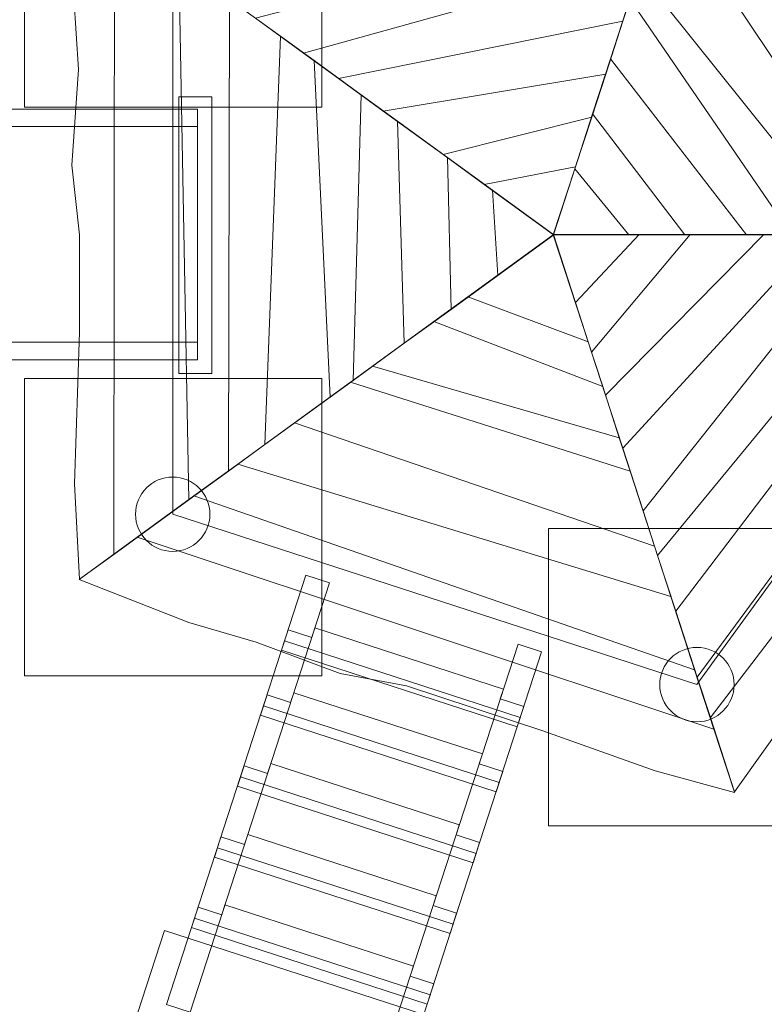
# Model space of a CAD drawing. Units: millimetres. Extents: x -113 to 113, y -52 to 53.
# Drawn here: x -62 to -47, y -35 to -15 of the extents above; entities that cross this region are included whole.
import ezdxf
from ezdxf.lldxf.tags import DXFTag

# ---------------------------------------------------------------- set-up
doc = ezdxf.new("R2010")
doc.units = ezdxf.units.MM
doc.header["$MEASUREMENT"] = 0
doc.layers.add('Ebene 1', color=7, linetype='Continuous')
tags = doc.linetypes.add('New Line1', pattern=[0.4, 0.1, -0.3]).pattern_tags.tags
tags[6:7] = [DXFTag(74, 4), DXFTag(75, 0), DXFTag(340, '0'), DXFTag(46, 1.0), DXFTag(50, 0.0), DXFTag(44, 0.0), DXFTag(45, 0.0)]
tags[4:5] = [DXFTag(74, 4), DXFTag(75, 0), DXFTag(340, '0'), DXFTag(46, 1.0), DXFTag(50, 0.0), DXFTag(44, 0.0), DXFTag(45, 0.0)]
tags = doc.linetypes.add('New Line11', pattern=[1.5, 1, -0.5]).pattern_tags.tags
tags[6:7] = [DXFTag(74, 4), DXFTag(75, 0), DXFTag(340, '0'), DXFTag(46, 1.0), DXFTag(50, 0.0), DXFTag(44, 0.0), DXFTag(45, 0.0)]
tags[4:5] = [DXFTag(74, 4), DXFTag(75, 0), DXFTag(340, '0'), DXFTag(46, 1.0), DXFTag(50, 0.0), DXFTag(44, 0.0), DXFTag(45, 0.0)]
tags = doc.linetypes.add('New Line6', pattern=[1.5, 1, -0.5]).pattern_tags.tags
tags[6:7] = [DXFTag(74, 4), DXFTag(75, 0), DXFTag(340, '0'), DXFTag(46, 1.0), DXFTag(50, 0.0), DXFTag(44, 0.0), DXFTag(45, 0.0)]
tags[4:5] = [DXFTag(74, 4), DXFTag(75, 0), DXFTag(340, '0'), DXFTag(46, 1.0), DXFTag(50, 0.0), DXFTag(44, 0.0), DXFTag(45, 0.0)]
tags = doc.linetypes.add('New Line8', pattern=[1.5, 1, -0.5]).pattern_tags.tags
tags[6:7] = [DXFTag(74, 4), DXFTag(75, 0), DXFTag(340, '0'), DXFTag(46, 1.0), DXFTag(50, 0.0), DXFTag(44, 0.0), DXFTag(45, 0.0)]
tags[4:5] = [DXFTag(74, 4), DXFTag(75, 0), DXFTag(340, '0'), DXFTag(46, 1.0), DXFTag(50, 0.0), DXFTag(44, 0.0), DXFTag(45, 0.0)]

msp = doc.modelspace()

# ---------------------------------------------------------------- linework, layer by layer
at = {"layer": 'Ebene 1', "color": 251, "lineweight": 9}
for points in [[(-61.4905, -16.4364), (-55.4905, -16.4364), (-55.4905, -10.4364), (-61.4905, -10.4364), (-61.4905, -16.4364)], [(-61.4905, -27.911), (-55.4905, -27.911), (-55.4905, -21.911), (-61.4905, -21.911), (-61.4905, -27.911)], [(-50.9169, -30.9358), (-44.9169, -30.9358), (-44.9169, -24.9358), (-50.9169, -24.9358), (-50.9169, -30.9358)]]:
    msp.add_lwpolyline(points, close=True, dxfattribs=at)
at = {"layer": 'Ebene 1', "color": 250, "lineweight": 9}
msp.add_lwpolyline([(-58.381, -21.8121), (-57.7088, -21.8121), (-57.7088, -16.2273), (-58.381, -16.2273), (-58.381, -21.8121)], close=True, dxfattribs=at)
at = {"layer": 'Ebene 1', "color": 7, "lineweight": 18}
for points in [[(-92.9695, -21.5338), (-58.0019, -21.5338), (-58.0019, -16.4738), (-92.9695, -16.4738), (-92.9695, -21.5338)], [(-92.9695, -21.1788), (-58.0019, -21.1788), (-58.0019, -16.8288), (-92.9695, -16.8288), (-92.9695, -21.1788)]]:
    msp.add_lwpolyline(points, close=True, dxfattribs=at)
at = {"layer": 'Ebene 1', "color": 250, "linetype": 'New Line1', "lineweight": 20}
msp.add_open_spline([(-93.67, -6.5037), (-93.67, -6.5037), (-105.0302, -6.5037), (-105.0302, -6.5037), (-105.0302, -6.5037), (-109.4302, -6.5037), (-113.0302, -10.1037), (-113.0302, -14.5037), (-113.0302, -14.5037), (-113.0302, -14.5037), (-113.0302, -23.5037), (-113.0302, -23.5037), (-113.0302, -23.5037), (-113.0302, -27.9037), (-109.4302, -31.5037), (-105.0302, -31.5037), (-105.0302, -31.5037), (-105.0302, -31.5037), (-93.67, -31.5037), (-93.67, -31.5037), (-93.67, -31.5037), (-92.4416, -34.3505), (-89.6034, -36.3563), (-86.3194, -36.3563), (-86.3194, -36.3563), (-86.3194, -36.3563), (-73.1971, -36.3563), (-73.1971, -36.3563), (-73.1971, -36.3563), (-72.309, -42.144), (-68.2672, -47.2356), (-62.3245, -49.1665), (-62.3245, -49.1665), (-62.3245, -49.1665), (-59.4711, -50.0936), (-59.4711, -50.0936), (-59.4711, -50.0936), (-53.6122, -51.9972), (-47.4419, -50.3295), (-43.3204, -46.2953), (-43.3204, -46.2953), (-42.7646, -46.1495), (-42.1922, -45.9738), (-41.599, -45.7647), (-41.599, -45.7647), (-36.2549, -43.8806), (-34.1736, -41.1598), (-31.16, -37.012), (-31.16, -37.012), (-31.16, -37.012), (-30.864, -36.6046), (-30.864, -36.6046), (-30.864, -36.6046), (-30.864, -36.6046), (-22.7006, -37.7574), (-22.7006, -37.7574), (-22.7006, -37.7574), (-22.2972, -37.8265), (-21.8909, -37.88), (-21.4825, -37.9177), (-21.4825, -37.9177), (-17.4907, -38.3336), (-13.6659, -37.208), (-10.6256, -35.0058), (-10.6256, -35.0058), (-10.6256, -35.0058), (2.9609, -27.3918), (2.9609, -27.3918), (2.9609, -27.3918), (2.9609, -27.3918), (69.3432, -27.3918), (69.3432, -27.3918), (69.3432, -27.3918), (71.2495, -30.7132), (74.3448, -33.3662), (78.2687, -34.6411), (78.2687, -34.6411), (78.2687, -34.6411), (81.1221, -35.5682), (81.1221, -35.5682), (81.1221, -35.5682), (87.7588, -37.7245), (94.795, -35.2986), (98.8001, -30.041), (98.8001, -30.041), (101.757, -28.4893), (103.2682, -26.4014), (105.3594, -23.5231), (105.3594, -23.5231), (105.3594, -23.5231), (108.4288, -19.2984), (108.4288, -19.2984), (108.4288, -19.2984), (111.2254, -15.4492), (113.1561, -12.8047), (113.0237, -7.4676), (113.0237, -7.4676), (112.9028, -2.5907), (111.1955, -0.253), (108.6199, 3.292), (108.6199, 3.292), (108.6199, 3.292), (105.5504, 7.5167), (105.5504, 7.5167), (105.5504, 7.5167), (102.7537, 11.3659), (100.8351, 14.0193), (95.7183, 15.5425), (95.7183, 15.5425), (91.1803, 16.8935), (88.23, 16.0128), (84.1252, 14.6791), (84.1252, 14.6791), (84.1252, 14.6791), (79.1588, 13.0655), (79.1588, 13.0655), (79.1588, 13.0655), (77.7306, 12.6015), (76.4427, 12.1838), (75.2536, 11.6912), (75.2536, 11.6912), (75.2536, 11.6912), (12.7158, 11.6912), (12.7158, 11.6912), (12.7158, 11.6912), (12.7158, 11.6912), (11.7028, 19.746), (11.7028, 19.746), (11.7028, 19.746), (11.3126, 22.8483), (10.0424, 25.6268), (8.1744, 27.8626), (8.1744, 27.8626), (8.1744, 27.8626), (-5.469, 44.8924), (-5.469, 44.8924), (-5.469, 44.8924), (-10.9816, 51.7733), (-21.0789, 52.888), (-27.9597, 47.3755), (-27.9597, 47.3755), (-27.9597, 47.3755), (-45.1293, 33.6201), (-45.1293, 33.6201), (-45.1293, 33.6201), (-46.8808, 32.2169), (-48.2578, 30.5162), (-49.2479, 28.6475), (-49.2479, 28.6475), (-49.2479, 28.6475), (-60.721, 13.1425), (-60.721, 13.1425), (-60.721, 13.1425), (-62.6543, 10.5298), (-63.658, 7.5136), (-63.7921, 4.4906), (-63.7921, 4.4906), (-67.4731, 3.2033), (-70.3257, 1.7888), (-73.0374, -1.6513), (-73.0374, -1.6513), (-73.0374, -1.6513), (-86.3194, -1.6513), (-86.3194, -1.6513), (-86.3194, -1.6513), (-89.6034, -1.6513), (-92.4414, -3.6569), (-93.67, -6.5037)], degree=3, knots=[0, 0, 0, 0, 0.0232558, 0.0232558, 0.0232558, 0.0232558, 0.0465116, 0.0465116, 0.0465116, 0.0465116, 0.0697674, 0.0697674, 0.0697674, 0.0697674, 0.0930233, 0.0930233, 0.0930233, 0.0930233, 0.1162791, 0.1162791, 0.1162791, 0.1162791, 0.1395349, 0.1395349, 0.1395349, 0.1395349, 0.1627907, 0.1627907, 0.1627907, 0.1627907, 0.1860465, 0.1860465, 0.1860465, 0.1860465, 0.2093023, 0.2093023, 0.2093023, 0.2093023, 0.2325581, 0.2325581, 0.2325581, 0.2325581, 0.255814, 0.255814, 0.255814, 0.255814, 0.2790698, 0.2790698, 0.2790698, 0.2790698, 0.3023256, 0.3023256, 0.3023256, 0.3023256, 0.3255814, 0.3255814, 0.3255814, 0.3255814, 0.3488372, 0.3488372, 0.3488372, 0.3488372, 0.372093, 0.372093, 0.372093, 0.372093, 0.3953488, 0.3953488, 0.3953488, 0.3953488, 0.4186047, 0.4186047, 0.4186047, 0.4186047, 0.4418605, 0.4418605, 0.4418605, 0.4418605, 0.4651163, 0.4651163, 0.4651163, 0.4651163, 0.4883721, 0.4883721, 0.4883721, 0.4883721, 0.5116279, 0.5116279, 0.5116279, 0.5116279, 0.5348837, 0.5348837, 0.5348837, 0.5348837, 0.5581395, 0.5581395, 0.5581395, 0.5581395, 0.5813953, 0.5813953, 0.5813953, 0.5813953, 0.6046512, 0.6046512, 0.6046512, 0.6046512, 0.627907, 0.627907, 0.627907, 0.627907, 0.6511628, 0.6511628, 0.6511628, 0.6511628, 0.6744186, 0.6744186, 0.6744186, 0.6744186, 0.6976744, 0.6976744, 0.6976744, 0.6976744, 0.7209302, 0.7209302, 0.7209302, 0.7209302, 0.744186, 0.744186, 0.744186, 0.744186, 0.7674419, 0.7674419, 0.7674419, 0.7674419, 0.7906977, 0.7906977, 0.7906977, 0.7906977, 0.8139535, 0.8139535, 0.8139535, 0.8139535, 0.8372093, 0.8372093, 0.8372093, 0.8372093, 0.8604651, 0.8604651, 0.8604651, 0.8604651, 0.8837209, 0.8837209, 0.8837209, 0.8837209, 0.9069767, 0.9069767, 0.9069767, 0.9069767, 0.9302326, 0.9302326, 0.9302326, 0.9302326, 0.9534884, 0.9534884, 0.9534884, 0.9534884, 1, 1, 1, 1], dxfattribs=at)
at = {"layer": 'Ebene 1', "color": 7, "lineweight": 18}
for points, knots in [([(-39.8598, -19.01), (-39.8598, -19.01), (-38.9924, -19.01), (-38.9924, -19.01), (-38.9924, -19.01), (-38.9924, -19.01), (-38.9923, -19.01), (-38.9923, -19.01), (-38.9923, -19.01), (-38.9923, -19.01), (-39.7027, -17.7507), (-39.7027, -17.7507), (-39.7027, -17.7507), (-39.7027, -17.7507), (-41.0981, -16.0704), (-41.0981, -16.0704), (-41.0981, -16.0704), (-41.0981, -16.0704), (-42.1277, -14.4276), (-42.1277, -14.4276), (-42.1277, -14.4276), (-42.1277, -14.4276), (-43.0797, -13.3842), (-43.0797, -13.3842), (-43.0797, -13.3842), (-43.0797, -13.3842), (-44.2315, -11.7967), (-44.2315, -11.7967), (-44.2315, -11.7967), (-44.2315, -11.7967), (-45.9501, -9.2597), (-45.9501, -9.2597), (-45.9501, -9.2597), (-45.9501, -9.2597), (-47.1649, -7.7614), (-47.1649, -7.7614), (-47.1649, -7.7614), (-47.1649, -7.7614), (-47.4282, -8.5718), (-47.4282, -8.5718), (-47.4282, -8.5718), (-47.4282, -8.5718), (-39.8598, -19.01), (-39.8598, -19.01)], [0, 0, 0, 0, 0.0833333, 0.0833333, 0.0833333, 0.0833333, 0.1666667, 0.1666667, 0.1666667, 0.1666667, 0.25, 0.25, 0.25, 0.25, 0.3333333, 0.3333333, 0.3333333, 0.3333333, 0.4166667, 0.4166667, 0.4166667, 0.4166667, 0.5, 0.5, 0.5, 0.5, 0.5833333, 0.5833333, 0.5833333, 0.5833333, 0.6666667, 0.6666667, 0.6666667, 0.6666667, 0.75, 0.75, 0.75, 0.75, 0.8333333, 0.8333333, 0.8333333, 0.8333333, 1, 1, 1, 1]), ([(-41.4643, -19.01), (-41.4643, -19.01), (-39.8598, -19.01), (-39.8598, -19.01), (-39.8598, -19.01), (-39.8598, -19.01), (-47.4282, -8.5718), (-47.4282, -8.5718), (-47.4282, -8.5718), (-47.4282, -8.5718), (-48.006, -10.3501), (-48.006, -10.3501), (-48.006, -10.3501), (-48.006, -10.3501), (-41.4643, -19.01), (-41.4643, -19.01)], [0, 0, 0, 0, 0.2, 0.2, 0.2, 0.2, 0.4, 0.4, 0.4, 0.4, 0.6, 0.6, 0.6, 0.6, 1, 1, 1, 1]), ([(-42.7334, -19.01), (-42.7334, -19.01), (-41.4643, -19.01), (-41.4643, -19.01), (-41.4643, -19.01), (-41.4643, -19.01), (-48.006, -10.3501), (-48.006, -10.3501), (-48.006, -10.3501), (-48.006, -10.3501), (-48.3125, -11.2933), (-48.3125, -11.2933), (-48.3125, -11.2933), (-48.3125, -11.2933), (-42.7334, -19.01), (-42.7334, -19.01)], [0, 0, 0, 0, 0.2, 0.2, 0.2, 0.2, 0.4, 0.4, 0.4, 0.4, 0.6, 0.6, 0.6, 0.6, 1, 1, 1, 1]), ([(-44.0026, -19.01), (-44.0026, -19.01), (-42.7334, -19.01), (-42.7334, -19.01), (-42.7334, -19.01), (-42.7334, -19.01), (-48.3125, -11.2933), (-48.3125, -11.2933), (-48.3125, -11.2933), (-48.3125, -11.2933), (-48.5935, -12.158), (-48.5935, -12.158), (-48.5935, -12.158), (-48.5935, -12.158), (-44.0026, -19.01), (-44.0026, -19.01)], [0, 0, 0, 0, 0.2, 0.2, 0.2, 0.2, 0.4, 0.4, 0.4, 0.4, 0.6, 0.6, 0.6, 0.6, 1, 1, 1, 1]), ([(-59.6784, -12.5673), (-59.6784, -12.5673), (-60.3801, -12.0574), (-60.3801, -12.0574), (-60.3801, -12.0574), (-60.3801, -12.0574), (-60.3802, -12.0575), (-60.3802, -12.0575), (-60.3802, -12.0575), (-60.3802, -12.0575), (-60.5457, -13.4937), (-60.5457, -13.4937), (-60.5457, -13.4937), (-60.5457, -13.4937), (-60.4045, -15.6734), (-60.4045, -15.6734), (-60.4045, -15.6734), (-60.4045, -15.6734), (-60.5371, -17.6076), (-60.5371, -17.6076), (-60.5371, -17.6076), (-60.5371, -17.6076), (-60.3802, -19.0113), (-60.3802, -19.0113), (-60.3802, -19.0113), (-60.3802, -19.0113), (-60.3815, -20.9726), (-60.3815, -20.9726), (-60.3815, -20.9726), (-60.3815, -20.9726), (-60.4823, -24.0352), (-60.4823, -24.0352), (-60.4823, -24.0352), (-60.4823, -24.0352), (-60.3802, -25.9615), (-60.3802, -25.9615), (-60.3802, -25.9615), (-60.3802, -25.9615), (-59.6908, -25.4606), (-59.6908, -25.4606), (-59.6908, -25.4606), (-59.6908, -25.4606), (-59.6784, -12.5673), (-59.6784, -12.5673)], [0, 0, 0, 0, 0.0833333, 0.0833333, 0.0833333, 0.0833333, 0.1666667, 0.1666667, 0.1666667, 0.1666667, 0.25, 0.25, 0.25, 0.25, 0.3333333, 0.3333333, 0.3333333, 0.3333333, 0.4166667, 0.4166667, 0.4166667, 0.4166667, 0.5, 0.5, 0.5, 0.5, 0.5833333, 0.5833333, 0.5833333, 0.5833333, 0.6666667, 0.6666667, 0.6666667, 0.6666667, 0.75, 0.75, 0.75, 0.75, 0.8333333, 0.8333333, 0.8333333, 0.8333333, 1, 1, 1, 1]), ([(-44.8407, -19.01), (-44.8407, -19.01), (-44.0026, -19.01), (-44.0026, -19.01), (-44.0026, -19.01), (-44.0026, -19.01), (-48.5935, -12.158), (-48.5935, -12.158), (-48.5935, -12.158), (-48.5935, -12.158), (-49.0967, -13.7067), (-49.0967, -13.7067), (-49.0967, -13.7067), (-49.0967, -13.7067), (-44.8407, -19.01), (-44.8407, -19.01)], [0, 0, 0, 0, 0.2, 0.2, 0.2, 0.2, 0.4, 0.4, 0.4, 0.4, 0.6, 0.6, 0.6, 0.6, 1, 1, 1, 1]), ([(-58.3803, -13.5104), (-58.3803, -13.5104), (-59.6784, -12.5673), (-59.6784, -12.5673), (-59.6784, -12.5673), (-59.6784, -12.5673), (-59.6908, -25.4606), (-59.6908, -25.4606), (-59.6908, -25.4606), (-59.6908, -25.4606), (-58.1782, -24.3616), (-58.1782, -24.3616), (-58.1782, -24.3616), (-58.1782, -24.3616), (-58.3803, -13.5104), (-58.3803, -13.5104)], [0, 0, 0, 0, 0.2, 0.2, 0.2, 0.2, 0.4, 0.4, 0.4, 0.4, 0.6, 0.6, 0.6, 0.6, 1, 1, 1, 1]), ([(-49.0032, -13.435), (-49.0032, -13.435), (-48.7114, -12.5372), (-48.7114, -12.5372), (-48.7114, -12.5372), (-48.7114, -12.5372), (-56.8335, -14.6404), (-56.8335, -14.6404), (-56.8335, -14.6404), (-56.8335, -14.6404), (-55.8629, -15.3456), (-55.8629, -15.3456), (-55.8629, -15.3456), (-55.8629, -15.3456), (-49.0032, -13.435), (-49.0032, -13.435)], [0, 0, 0, 0, 0.2, 0.2, 0.2, 0.2, 0.4, 0.4, 0.4, 0.4, 0.6, 0.6, 0.6, 0.6, 1, 1, 1, 1]), ([(-49.4151, -14.7028), (-49.4151, -14.7028), (-49.0032, -13.435), (-49.0032, -13.435), (-49.0032, -13.435), (-49.0032, -13.435), (-55.8629, -15.3456), (-55.8629, -15.3456), (-55.8629, -15.3456), (-55.8629, -15.3456), (-55.1528, -15.8615), (-55.1528, -15.8615), (-55.1528, -15.8615), (-55.1528, -15.8615), (-49.4151, -14.7028), (-49.4151, -14.7028)], [0, 0, 0, 0, 0.2, 0.2, 0.2, 0.2, 0.4, 0.4, 0.4, 0.4, 0.6, 0.6, 0.6, 0.6, 1, 1, 1, 1]), ([(-57.3536, -14.2564), (-57.3536, -14.2564), (-58.3803, -13.5104), (-58.3803, -13.5104), (-58.3803, -13.5104), (-58.3803, -13.5104), (-58.1782, -24.3616), (-58.1782, -24.3616), (-58.1782, -24.3616), (-58.1782, -24.3616), (-57.3757, -23.7786), (-57.3757, -23.7786), (-57.3757, -23.7786), (-57.3757, -23.7786), (-57.3536, -14.2564), (-57.3536, -14.2564)], [0, 0, 0, 0, 0.2, 0.2, 0.2, 0.2, 0.4, 0.4, 0.4, 0.4, 0.6, 0.6, 0.6, 0.6, 1, 1, 1, 1]), ([(-46.0141, -19.01), (-46.0141, -19.01), (-44.8407, -19.01), (-44.8407, -19.01), (-44.8407, -19.01), (-44.8407, -19.01), (-49.0967, -13.7067), (-49.0967, -13.7067), (-49.0967, -13.7067), (-49.0967, -13.7067), (-49.2744, -14.2536), (-49.2744, -14.2536), (-49.2744, -14.2536), (-49.2744, -14.2536), (-46.0141, -19.01), (-46.0141, -19.01)], [0, 0, 0, 0, 0.2, 0.2, 0.2, 0.2, 0.4, 0.4, 0.4, 0.4, 0.6, 0.6, 0.6, 0.6, 1, 1, 1, 1]), ([(-56.3268, -15.0024), (-56.3268, -15.0024), (-57.3536, -14.2564), (-57.3536, -14.2564), (-57.3536, -14.2564), (-57.3536, -14.2564), (-57.3757, -23.7786), (-57.3757, -23.7786), (-57.3757, -23.7786), (-57.3757, -23.7786), (-56.6402, -23.2442), (-56.6402, -23.2442), (-56.6402, -23.2442), (-56.6402, -23.2442), (-56.3268, -15.0024), (-56.3268, -15.0024)], [0, 0, 0, 0, 0.2, 0.2, 0.2, 0.2, 0.4, 0.4, 0.4, 0.4, 0.6, 0.6, 0.6, 0.6, 1, 1, 1, 1]), ([(-46.9241, -19.01), (-46.9241, -19.01), (-46.0141, -19.01), (-46.0141, -19.01), (-46.0141, -19.01), (-46.0141, -19.01), (-49.2744, -14.2536), (-49.2744, -14.2536), (-49.2744, -14.2536), (-49.2744, -14.2536), (-49.6677, -15.4638), (-49.6677, -15.4638), (-49.6677, -15.4638), (-49.6677, -15.4638), (-46.9241, -19.01), (-46.9241, -19.01)], [0, 0, 0, 0, 0.2, 0.2, 0.2, 0.2, 0.4, 0.4, 0.4, 0.4, 0.6, 0.6, 0.6, 0.6, 1, 1, 1, 1]), ([(-49.761, -15.7674), (-49.761, -15.7674), (-49.4151, -14.7028), (-49.4151, -14.7028), (-49.4151, -14.7028), (-49.4151, -14.7028), (-55.1528, -15.8615), (-55.1528, -15.8615), (-55.1528, -15.8615), (-55.1528, -15.8615), (-54.2533, -16.5151), (-54.2533, -16.5151), (-54.2533, -16.5151), (-54.2533, -16.5151), (-49.761, -15.7674), (-49.761, -15.7674)], [0, 0, 0, 0, 0.2, 0.2, 0.2, 0.2, 0.4, 0.4, 0.4, 0.4, 0.6, 0.6, 0.6, 0.6, 1, 1, 1, 1]), ([(-55.6487, -15.495), (-55.6487, -15.495), (-56.3268, -15.0024), (-56.3268, -15.0024), (-56.3268, -15.0024), (-56.3268, -15.0024), (-56.6402, -23.2442), (-56.6402, -23.2442), (-56.6402, -23.2442), (-56.6402, -23.2442), (-55.3228, -22.2871), (-55.3228, -22.2871), (-55.3228, -22.2871), (-55.3228, -22.2871), (-55.6487, -15.495), (-55.6487, -15.495)], [0, 0, 0, 0, 0.2, 0.2, 0.2, 0.2, 0.4, 0.4, 0.4, 0.4, 0.6, 0.6, 0.6, 0.6, 1, 1, 1, 1]), ([(-54.6994, -16.1847), (-54.6994, -16.1847), (-55.6487, -15.495), (-55.6487, -15.495), (-55.6487, -15.495), (-55.6487, -15.495), (-55.3228, -22.2871), (-55.3228, -22.2871), (-55.3228, -22.2871), (-55.3228, -22.2871), (-54.8576, -21.9491), (-54.8576, -21.9491), (-54.8576, -21.9491), (-54.8576, -21.9491), (-54.6994, -16.1847), (-54.6994, -16.1847)], [0, 0, 0, 0, 0.2, 0.2, 0.2, 0.2, 0.4, 0.4, 0.4, 0.4, 0.6, 0.6, 0.6, 0.6, 1, 1, 1, 1]), ([(-48.1693, -19.0101), (-48.1693, -19.0101), (-46.9241, -19.01), (-46.9241, -19.01), (-46.9241, -19.01), (-46.9241, -19.01), (-49.6677, -15.4638), (-49.6677, -15.4638), (-49.6677, -15.4638), (-49.6677, -15.4638), (-50.028, -16.5727), (-50.028, -16.5727), (-50.028, -16.5727), (-50.028, -16.5727), (-48.1693, -19.0101), (-48.1693, -19.0101)], [0, 0, 0, 0, 0.2, 0.2, 0.2, 0.2, 0.4, 0.4, 0.4, 0.4, 0.6, 0.6, 0.6, 0.6, 1, 1, 1, 1]), ([(-50.044, -16.6387), (-50.044, -16.6387), (-49.761, -15.7674), (-49.761, -15.7674), (-49.761, -15.7674), (-49.761, -15.7674), (-54.2533, -16.5151), (-54.2533, -16.5151), (-54.2533, -16.5151), (-54.2533, -16.5151), (-53.0461, -17.3922), (-53.0461, -17.3922), (-53.0461, -17.3922), (-53.0461, -17.3922), (-50.044, -16.6387), (-50.044, -16.6387)], [0, 0, 0, 0, 0.2, 0.2, 0.2, 0.2, 0.4, 0.4, 0.4, 0.4, 0.6, 0.6, 0.6, 0.6, 1, 1, 1, 1]), ([(-53.9633, -16.7196), (-53.9633, -16.7196), (-54.6994, -16.1847), (-54.6994, -16.1847), (-54.6994, -16.1847), (-54.6994, -16.1847), (-54.8576, -21.9491), (-54.8576, -21.9491), (-54.8576, -21.9491), (-54.8576, -21.9491), (-53.8281, -21.2012), (-53.8281, -21.2012), (-53.8281, -21.2012), (-53.8281, -21.2012), (-53.9633, -16.7196), (-53.9633, -16.7196)], [0, 0, 0, 0, 0.2, 0.2, 0.2, 0.2, 0.4, 0.4, 0.4, 0.4, 0.6, 0.6, 0.6, 0.6, 1, 1, 1, 1]), ([(-50.3698, -17.6418), (-50.3698, -17.6418), (-50.044, -16.6387), (-50.044, -16.6387), (-50.044, -16.6387), (-50.044, -16.6387), (-53.0461, -17.3922), (-53.0461, -17.3922), (-53.0461, -17.3922), (-53.0461, -17.3922), (-52.2176, -17.9942), (-52.2176, -17.9942), (-52.2176, -17.9942), (-52.2176, -17.9942), (-50.3698, -17.6418), (-50.3698, -17.6418)], [0, 0, 0, 0, 0.2, 0.2, 0.2, 0.2, 0.4, 0.4, 0.4, 0.4, 0.6, 0.6, 0.6, 0.6, 1, 1, 1, 1]), ([(-49.2949, -19.0102), (-49.2949, -19.0102), (-48.1693, -19.0101), (-48.1693, -19.0101), (-48.1693, -19.0101), (-48.1693, -19.0101), (-50.028, -16.5727), (-50.028, -16.5727), (-50.028, -16.5727), (-50.028, -16.5727), (-50.3886, -17.6822), (-50.3886, -17.6822), (-50.3886, -17.6822), (-50.3886, -17.6822), (-49.2949, -19.0102), (-49.2949, -19.0102)], [0, 0, 0, 0, 0.2, 0.2, 0.2, 0.2, 0.4, 0.4, 0.4, 0.4, 0.6, 0.6, 0.6, 0.6, 1, 1, 1, 1]), ([(-52.9558, -17.4514), (-52.9558, -17.4514), (-53.9633, -16.7196), (-53.9633, -16.7196), (-53.9633, -16.7196), (-53.9633, -16.7196), (-53.8281, -21.2012), (-53.8281, -21.2012), (-53.8281, -21.2012), (-53.8281, -21.2012), (-52.8847, -20.5158), (-52.8847, -20.5158), (-52.8847, -20.5158), (-52.8847, -20.5158), (-52.9558, -17.4514), (-52.9558, -17.4514)], [0, 0, 0, 0, 0.2, 0.2, 0.2, 0.2, 0.4, 0.4, 0.4, 0.4, 0.6, 0.6, 0.6, 0.6, 1, 1, 1, 1]), ([(-52.0452, -18.113), (-52.0452, -18.113), (-52.9558, -17.4514), (-52.9558, -17.4514), (-52.9558, -17.4514), (-52.9558, -17.4514), (-52.8847, -20.5158), (-52.8847, -20.5158), (-52.8847, -20.5158), (-52.8847, -20.5158), (-51.9409, -19.8302), (-51.9409, -19.8302), (-51.9409, -19.8302), (-51.9409, -19.8302), (-52.0452, -18.113), (-52.0452, -18.113)], [0, 0, 0, 0, 0.2, 0.2, 0.2, 0.2, 0.4, 0.4, 0.4, 0.4, 0.6, 0.6, 0.6, 0.6, 1, 1, 1, 1]), ([(-52.2176, -17.9942), (-52.2176, -17.9942), (-50.8153, -19.0132), (-50.8153, -19.0132), (-50.8153, -19.0132), (-50.8153, -19.0132), (-50.3698, -17.6418), (-50.3698, -17.6418), (-50.3698, -17.6418), (-50.3698, -17.6418), (-52.2176, -17.9942), (-52.2176, -17.9942)], [0, 0, 0, 0, 0.25, 0.25, 0.25, 0.25, 0.5, 0.5, 0.5, 0.5, 1, 1, 1, 1]), ([(-50.3886, -17.6822), (-50.3886, -17.6822), (-50.8202, -19.0103), (-50.8202, -19.0103), (-50.8202, -19.0103), (-50.8202, -19.0103), (-49.2949, -19.0102), (-49.2949, -19.0102), (-49.2949, -19.0102), (-49.2949, -19.0102), (-50.3886, -17.6822), (-50.3886, -17.6822)], [0, 0, 0, 0, 0.25, 0.25, 0.25, 0.25, 0.5, 0.5, 0.5, 0.5, 1, 1, 1, 1]), ([(-51.9409, -19.8302), (-51.9409, -19.8302), (-50.8111, -19.0094), (-50.8111, -19.0094), (-50.8111, -19.0094), (-50.8111, -19.0094), (-52.0452, -18.113), (-52.0452, -18.113), (-52.0452, -18.113), (-52.0452, -18.113), (-51.9409, -19.8302), (-51.9409, -19.8302)], [0, 0, 0, 0, 0.25, 0.25, 0.25, 0.25, 0.5, 0.5, 0.5, 0.5, 1, 1, 1, 1]), ([(-50.1185, -21.1696), (-50.1185, -21.1696), (-50.8203, -19.0104), (-50.8203, -19.0104), (-50.8203, -19.0104), (-50.8203, -19.0104), (-52.5426, -20.2617), (-52.5426, -20.2617), (-52.5426, -20.2617), (-52.5426, -20.2617), (-50.1185, -21.1696), (-50.1185, -21.1696)], [0, 0, 0, 0, 0.25, 0.25, 0.25, 0.25, 0.5, 0.5, 0.5, 0.5, 1, 1, 1, 1]), ([(-49.0855, -19.0049), (-49.0855, -19.0049), (-50.819, -19.0048), (-50.819, -19.0048), (-50.819, -19.0048), (-50.819, -19.0048), (-50.3733, -20.3761), (-50.3733, -20.3761), (-50.3733, -20.3761), (-50.3733, -20.3761), (-49.0855, -19.0049), (-49.0855, -19.0049)], [0, 0, 0, 0, 0.25, 0.25, 0.25, 0.25, 0.5, 0.5, 0.5, 0.5, 1, 1, 1, 1]), ([(-50.3733, -20.3761), (-50.3733, -20.3761), (-50.0473, -21.3791), (-50.0473, -21.3791), (-50.0473, -21.3791), (-50.0473, -21.3791), (-48.0615, -19.0049), (-48.0615, -19.0049), (-48.0615, -19.0049), (-48.0615, -19.0049), (-49.0855, -19.0049), (-49.0855, -19.0049), (-49.0855, -19.0049), (-49.0855, -19.0049), (-50.3733, -20.3761), (-50.3733, -20.3761)], [0, 0, 0, 0, 0.2, 0.2, 0.2, 0.2, 0.4, 0.4, 0.4, 0.4, 0.6, 0.6, 0.6, 0.6, 1, 1, 1, 1]), ([(-50.0473, -21.3791), (-50.0473, -21.3791), (-49.7641, -22.2504), (-49.7641, -22.2504), (-49.7641, -22.2504), (-49.7641, -22.2504), (-46.5693, -19.005), (-46.5693, -19.005), (-46.5693, -19.005), (-46.5693, -19.005), (-48.0615, -19.0049), (-48.0615, -19.0049), (-48.0615, -19.0049), (-48.0615, -19.0049), (-50.0473, -21.3791), (-50.0473, -21.3791)], [0, 0, 0, 0, 0.2, 0.2, 0.2, 0.2, 0.4, 0.4, 0.4, 0.4, 0.6, 0.6, 0.6, 0.6, 1, 1, 1, 1]), ([(-49.7641, -22.2504), (-49.7641, -22.2504), (-49.4182, -23.315), (-49.4182, -23.315), (-49.4182, -23.315), (-49.4182, -23.315), (-45.4574, -19.005), (-45.4574, -19.005), (-45.4574, -19.005), (-45.4574, -19.005), (-46.5693, -19.005), (-46.5693, -19.005), (-46.5693, -19.005), (-46.5693, -19.005), (-49.7641, -22.2504), (-49.7641, -22.2504)], [0, 0, 0, 0, 0.2, 0.2, 0.2, 0.2, 0.4, 0.4, 0.4, 0.4, 0.6, 0.6, 0.6, 0.6, 1, 1, 1, 1]), ([(-49.4182, -23.315), (-49.4182, -23.315), (-49.0063, -24.5827), (-49.0063, -24.5827), (-49.0063, -24.5827), (-49.0063, -24.5827), (-44.5796, -19.005), (-44.5796, -19.005), (-44.5796, -19.005), (-44.5796, -19.005), (-45.4574, -19.005), (-45.4574, -19.005), (-45.4574, -19.005), (-45.4574, -19.005), (-49.4182, -23.315), (-49.4182, -23.315)], [0, 0, 0, 0, 0.2, 0.2, 0.2, 0.2, 0.4, 0.4, 0.4, 0.4, 0.6, 0.6, 0.6, 0.6, 1, 1, 1, 1]), ([(-49.0063, -24.5827), (-49.0063, -24.5827), (-48.7146, -25.4806), (-48.7146, -25.4806), (-48.7146, -25.4806), (-48.7146, -25.4806), (-43.38, -19.005), (-43.38, -19.005), (-43.38, -19.005), (-43.38, -19.005), (-44.5796, -19.005), (-44.5796, -19.005), (-44.5796, -19.005), (-44.5796, -19.005), (-49.0063, -24.5827), (-49.0063, -24.5827)], [0, 0, 0, 0, 0.2, 0.2, 0.2, 0.2, 0.4, 0.4, 0.4, 0.4, 0.6, 0.6, 0.6, 0.6, 1, 1, 1, 1]), ([(-48.7146, -25.4806), (-48.7146, -25.4806), (-48.3487, -26.6066), (-48.3487, -26.6066), (-48.3487, -26.6066), (-48.3487, -26.6066), (-42.5607, -19.005), (-42.5607, -19.005), (-42.5607, -19.005), (-42.5607, -19.005), (-43.38, -19.005), (-43.38, -19.005), (-43.38, -19.005), (-43.38, -19.005), (-48.7146, -25.4806), (-48.7146, -25.4806)], [0, 0, 0, 0, 0.2, 0.2, 0.2, 0.2, 0.4, 0.4, 0.4, 0.4, 0.6, 0.6, 0.6, 0.6, 1, 1, 1, 1]), ([(-48.3487, -26.6066), (-48.3487, -26.6066), (-47.9168, -27.9359), (-47.9168, -27.9359), (-47.9168, -27.9359), (-47.9168, -27.9359), (-41.3317, -19.005), (-41.3317, -19.005), (-41.3317, -19.005), (-41.3317, -19.005), (-42.5607, -19.005), (-42.5607, -19.005), (-42.5607, -19.005), (-42.5607, -19.005), (-48.3487, -26.6066), (-48.3487, -26.6066)], [0, 0, 0, 0, 0.2, 0.2, 0.2, 0.2, 0.4, 0.4, 0.4, 0.4, 0.6, 0.6, 0.6, 0.6, 1, 1, 1, 1]), ([(-47.9168, -27.9359), (-47.9168, -27.9359), (-47.6511, -28.7536), (-47.6511, -28.7536), (-47.6511, -28.7536), (-47.6511, -28.7536), (-40.1906, -19.005), (-40.1906, -19.005), (-40.1906, -19.005), (-40.1906, -19.005), (-41.3317, -19.005), (-41.3317, -19.005), (-41.3317, -19.005), (-41.3317, -19.005), (-47.9168, -27.9359), (-47.9168, -27.9359)], [0, 0, 0, 0, 0.2, 0.2, 0.2, 0.2, 0.4, 0.4, 0.4, 0.4, 0.6, 0.6, 0.6, 0.6, 1, 1, 1, 1]), ([(-47.6511, -28.7536), (-47.6511, -28.7536), (-47.1637, -30.2536), (-47.1637, -30.2536), (-47.1637, -30.2536), (-47.1637, -30.2536), (-47.1636, -30.2536), (-47.1636, -30.2536), (-47.1636, -30.2536), (-47.1636, -30.2536), (-45.8937, -28.4672), (-45.8937, -28.4672), (-45.8937, -28.4672), (-45.8937, -28.4672), (-44.3036, -26.6076), (-44.3036, -26.6076), (-44.3036, -26.6076), (-44.3036, -26.6076), (-43.9175, -25.6174), (-43.9175, -25.6174), (-43.9175, -25.6174), (-43.9175, -25.6174), (-43.0763, -24.6279), (-43.0763, -24.6279), (-43.0763, -24.6279), (-43.0763, -24.6279), (-41.4051, -22.4917), (-41.4051, -22.4917), (-41.4051, -22.4917), (-41.4051, -22.4917), (-40.7117, -21.3728), (-40.7117, -21.3728), (-40.7117, -21.3728), (-40.7117, -21.3728), (-39.7753, -20.2456), (-39.7753, -20.2456), (-39.7753, -20.2456), (-39.7753, -20.2456), (-38.991, -19.005), (-38.991, -19.005), (-38.991, -19.005), (-38.991, -19.005), (-40.1906, -19.005), (-40.1906, -19.005), (-40.1906, -19.005), (-40.1906, -19.005), (-47.6511, -28.7536), (-47.6511, -28.7536)], [0, 0, 0, 0, 0.0769231, 0.0769231, 0.0769231, 0.0769231, 0.1538462, 0.1538462, 0.1538462, 0.1538462, 0.2307692, 0.2307692, 0.2307692, 0.2307692, 0.3076923, 0.3076923, 0.3076923, 0.3076923, 0.3846154, 0.3846154, 0.3846154, 0.3846154, 0.4615385, 0.4615385, 0.4615385, 0.4615385, 0.5384615, 0.5384615, 0.5384615, 0.5384615, 0.6153846, 0.6153846, 0.6153846, 0.6153846, 0.6923077, 0.6923077, 0.6923077, 0.6923077, 0.7692308, 0.7692308, 0.7692308, 0.7692308, 0.8461538, 0.8461538, 0.8461538, 0.8461538, 1, 1, 1, 1]), ([(-52.5426, -20.2617), (-52.5426, -20.2617), (-53.2283, -20.7598), (-53.2283, -20.7598), (-53.2283, -20.7598), (-53.2283, -20.7598), (-49.8242, -22.0753), (-49.8242, -22.0753), (-49.8242, -22.0753), (-49.8242, -22.0753), (-50.1185, -21.1696), (-50.1185, -21.1696), (-50.1185, -21.1696), (-50.1185, -21.1696), (-52.5426, -20.2617), (-52.5426, -20.2617)], [0, 0, 0, 0, 0.2, 0.2, 0.2, 0.2, 0.4, 0.4, 0.4, 0.4, 0.6, 0.6, 0.6, 0.6, 1, 1, 1, 1]), ([(-53.2283, -20.7598), (-53.2283, -20.7598), (-54.471, -21.6627), (-54.471, -21.6627), (-54.471, -21.6627), (-54.471, -21.6627), (-49.4894, -23.1055), (-49.4894, -23.1055), (-49.4894, -23.1055), (-49.4894, -23.1055), (-49.8242, -22.0753), (-49.8242, -22.0753), (-49.8242, -22.0753), (-49.8242, -22.0753), (-53.2283, -20.7598), (-53.2283, -20.7598)], [0, 0, 0, 0, 0.2, 0.2, 0.2, 0.2, 0.4, 0.4, 0.4, 0.4, 0.6, 0.6, 0.6, 0.6, 1, 1, 1, 1]), ([(-54.471, -21.6627), (-54.471, -21.6627), (-54.9148, -21.9851), (-54.9148, -21.9851), (-54.9148, -21.9851), (-54.9148, -21.9851), (-49.2693, -23.783), (-49.2693, -23.783), (-49.2693, -23.783), (-49.2693, -23.783), (-49.4894, -23.1055), (-49.4894, -23.1055), (-49.4894, -23.1055), (-49.4894, -23.1055), (-54.471, -21.6627), (-54.471, -21.6627)], [0, 0, 0, 0, 0.2, 0.2, 0.2, 0.2, 0.4, 0.4, 0.4, 0.4, 0.6, 0.6, 0.6, 0.6, 1, 1, 1, 1]), ([(-54.9148, -21.9851), (-54.9148, -21.9851), (-56.0426, -22.8044), (-56.0426, -22.8044), (-56.0426, -22.8044), (-56.0426, -22.8044), (-48.7774, -25.2968), (-48.7774, -25.2968), (-48.7774, -25.2968), (-48.7774, -25.2968), (-49.2693, -23.783), (-49.2693, -23.783), (-49.2693, -23.783), (-49.2693, -23.783), (-54.9148, -21.9851), (-54.9148, -21.9851)], [0, 0, 0, 0, 0.2, 0.2, 0.2, 0.2, 0.4, 0.4, 0.4, 0.4, 0.6, 0.6, 0.6, 0.6, 1, 1, 1, 1]), ([(-56.0426, -22.8044), (-56.0426, -22.8044), (-57.1877, -23.6364), (-57.1877, -23.6364), (-57.1877, -23.6364), (-57.1877, -23.6364), (-48.4487, -26.3084), (-48.4487, -26.3084), (-48.4487, -26.3084), (-48.4487, -26.3084), (-48.7774, -25.2968), (-48.7774, -25.2968), (-48.7774, -25.2968), (-48.7774, -25.2968), (-56.0426, -22.8044), (-56.0426, -22.8044)], [0, 0, 0, 0, 0.2, 0.2, 0.2, 0.2, 0.4, 0.4, 0.4, 0.4, 0.6, 0.6, 0.6, 0.6, 1, 1, 1, 1]), ([(-57.1877, -23.6364), (-57.1877, -23.6364), (-58.0736, -24.2801), (-58.0736, -24.2801), (-58.0736, -24.2801), (-58.0736, -24.2801), (-47.9682, -27.7871), (-47.9682, -27.7871), (-47.9682, -27.7871), (-47.9682, -27.7871), (-48.4487, -26.3084), (-48.4487, -26.3084), (-48.4487, -26.3084), (-48.4487, -26.3084), (-57.1877, -23.6364), (-57.1877, -23.6364)], [0, 0, 0, 0, 0.2, 0.2, 0.2, 0.2, 0.4, 0.4, 0.4, 0.4, 0.6, 0.6, 0.6, 0.6, 1, 1, 1, 1]), ([(-58.0736, -24.2801), (-58.0736, -24.2801), (-59.2187, -25.1121), (-59.2187, -25.1121), (-59.2187, -25.1121), (-59.2187, -25.1121), (-47.5792, -28.984), (-47.5792, -28.984), (-47.5792, -28.984), (-47.5792, -28.984), (-47.9682, -27.7871), (-47.9682, -27.7871), (-47.9682, -27.7871), (-47.9682, -27.7871), (-58.0736, -24.2801), (-58.0736, -24.2801)], [0, 0, 0, 0, 0.2, 0.2, 0.2, 0.2, 0.4, 0.4, 0.4, 0.4, 0.6, 0.6, 0.6, 0.6, 1, 1, 1, 1]), ([(-59.2187, -25.1121), (-59.2187, -25.1121), (-60.3917, -25.9643), (-60.3917, -25.9643), (-60.3917, -25.9643), (-60.3917, -25.9643), (-58.1755, -26.8343), (-58.1755, -26.8343), (-58.1755, -26.8343), (-58.1755, -26.8343), (-56.8166, -27.231), (-56.8166, -27.231), (-56.8166, -27.231), (-56.8166, -27.231), (-55.1241, -27.8616), (-55.1241, -27.8616), (-55.1241, -27.8616), (-55.1241, -27.8616), (-53.7803, -28.1125), (-53.7803, -28.1125), (-53.7803, -28.1125), (-53.7803, -28.1125), (-51.0342, -29.0222), (-51.0342, -29.0222), (-51.0342, -29.0222), (-51.0342, -29.0222), (-48.7627, -29.8283), (-48.7627, -29.8283), (-48.7627, -29.8283), (-48.7627, -29.8283), (-47.1669, -30.2613), (-47.1669, -30.2613), (-47.1669, -30.2613), (-47.1669, -30.2613), (-47.165, -30.2587), (-47.165, -30.2587), (-47.165, -30.2587), (-47.165, -30.2587), (-47.5792, -28.984), (-47.5792, -28.984), (-47.5792, -28.984), (-47.5792, -28.984), (-59.2187, -25.1121), (-59.2187, -25.1121)], [0, 0, 0, 0, 0.0833333, 0.0833333, 0.0833333, 0.0833333, 0.1666667, 0.1666667, 0.1666667, 0.1666667, 0.25, 0.25, 0.25, 0.25, 0.3333333, 0.3333333, 0.3333333, 0.3333333, 0.4166667, 0.4166667, 0.4166667, 0.4166667, 0.5, 0.5, 0.5, 0.5, 0.5833333, 0.5833333, 0.5833333, 0.5833333, 0.6666667, 0.6666667, 0.6666667, 0.6666667, 0.75, 0.75, 0.75, 0.75, 0.8333333, 0.8333333, 0.8333333, 0.8333333, 1, 1, 1, 1]), ([(-55.3368, -26.0353), (-55.3368, -26.0353), (-58.1512, -34.697), (-58.1512, -34.697), (-58.1512, -34.697), (-58.1512, -34.697), (-58.6267, -34.5424), (-58.6267, -34.5424), (-58.6267, -34.5424), (-58.6267, -34.5424), (-55.8124, -25.8808), (-55.8124, -25.8808), (-55.8124, -25.8808), (-55.8124, -25.8808), (-55.3368, -26.0353), (-55.3368, -26.0353)], [0, 0, 0, 0, 0.2, 0.2, 0.2, 0.2, 0.4, 0.4, 0.4, 0.4, 0.6, 0.6, 0.6, 0.6, 1, 1, 1, 1]), ([(-51.4159, -28.5301), (-51.4159, -28.5301), (-51.5492, -28.9403), (-51.5492, -28.9403), (-51.5492, -28.9403), (-51.5492, -28.9403), (-56.3044, -27.3952), (-56.3044, -27.3952), (-56.3044, -27.3952), (-56.3044, -27.3952), (-56.1712, -26.985), (-56.1712, -26.985), (-56.1712, -26.985), (-56.1712, -26.985), (-55.6957, -27.1395), (-55.6957, -27.1395), (-55.6957, -27.1395), (-55.6957, -27.1395), (-55.6309, -26.9402), (-55.6309, -26.9402), (-55.6309, -26.9402), (-55.6309, -26.9402), (-51.8266, -28.1763), (-51.8266, -28.1763), (-51.8266, -28.1763), (-51.8266, -28.1763), (-51.8914, -28.3756), (-51.8914, -28.3756), (-51.8914, -28.3756), (-51.8914, -28.3756), (-51.4159, -28.5301), (-51.4159, -28.5301)], [0, 0, 0, 0, 0.1111111, 0.1111111, 0.1111111, 0.1111111, 0.2222222, 0.2222222, 0.2222222, 0.2222222, 0.3333333, 0.3333333, 0.3333333, 0.3333333, 0.4444444, 0.4444444, 0.4444444, 0.4444444, 0.5555556, 0.5555556, 0.5555556, 0.5555556, 0.6666667, 0.6666667, 0.6666667, 0.6666667, 0.7777778, 0.7777778, 0.7777778, 0.7777778, 1, 1, 1, 1]), ([(-51.4878, -28.7513), (-51.4878, -28.7513), (-51.5492, -28.9402), (-51.5492, -28.9402), (-51.5492, -28.9402), (-51.5492, -28.9402), (-56.3044, -27.3952), (-56.3044, -27.3952), (-56.3044, -27.3952), (-56.3044, -27.3952), (-56.243, -27.2062), (-56.243, -27.2062), (-56.243, -27.2062), (-56.243, -27.2062), (-51.4878, -28.7513), (-51.4878, -28.7513)], [0, 0, 0, 0, 0.2, 0.2, 0.2, 0.2, 0.4, 0.4, 0.4, 0.4, 0.6, 0.6, 0.6, 0.6, 1, 1, 1, 1]), ([(-51.0571, -27.4259), (-51.0571, -27.4259), (-53.8715, -36.0875), (-53.8715, -36.0875), (-53.8715, -36.0875), (-53.8715, -36.0875), (-54.347, -35.933), (-54.347, -35.933), (-54.347, -35.933), (-54.347, -35.933), (-51.5327, -27.2714), (-51.5327, -27.2714), (-51.5327, -27.2714), (-51.5327, -27.2714), (-51.0571, -27.4259), (-51.0571, -27.4259)], [0, 0, 0, 0, 0.2, 0.2, 0.2, 0.2, 0.4, 0.4, 0.4, 0.4, 0.6, 0.6, 0.6, 0.6, 1, 1, 1, 1]), ([(-51.8416, -29.8403), (-51.8416, -29.8403), (-51.9749, -30.2504), (-51.9749, -30.2504), (-51.9749, -30.2504), (-51.9749, -30.2504), (-56.7301, -28.7054), (-56.7301, -28.7054), (-56.7301, -28.7054), (-56.7301, -28.7054), (-56.5969, -28.2952), (-56.5969, -28.2952), (-56.5969, -28.2952), (-56.5969, -28.2952), (-56.1214, -28.4497), (-56.1214, -28.4497), (-56.1214, -28.4497), (-56.1214, -28.4497), (-56.0566, -28.2504), (-56.0566, -28.2504), (-56.0566, -28.2504), (-56.0566, -28.2504), (-52.2523, -29.4865), (-52.2523, -29.4865), (-52.2523, -29.4865), (-52.2523, -29.4865), (-52.3171, -29.6858), (-52.3171, -29.6858), (-52.3171, -29.6858), (-52.3171, -29.6858), (-51.8416, -29.8403), (-51.8416, -29.8403)], [0, 0, 0, 0, 0.1111111, 0.1111111, 0.1111111, 0.1111111, 0.2222222, 0.2222222, 0.2222222, 0.2222222, 0.3333333, 0.3333333, 0.3333333, 0.3333333, 0.4444444, 0.4444444, 0.4444444, 0.4444444, 0.5555556, 0.5555556, 0.5555556, 0.5555556, 0.6666667, 0.6666667, 0.6666667, 0.6666667, 0.7777778, 0.7777778, 0.7777778, 0.7777778, 1, 1, 1, 1]), ([(-51.9135, -30.0614), (-51.9135, -30.0614), (-51.9749, -30.2504), (-51.9749, -30.2504), (-51.9749, -30.2504), (-51.9749, -30.2504), (-56.7302, -28.7053), (-56.7302, -28.7053), (-56.7302, -28.7053), (-56.7302, -28.7053), (-56.6687, -28.5164), (-56.6687, -28.5164), (-56.6687, -28.5164), (-56.6687, -28.5164), (-51.9135, -30.0614), (-51.9135, -30.0614)], [0, 0, 0, 0, 0.2, 0.2, 0.2, 0.2, 0.4, 0.4, 0.4, 0.4, 0.6, 0.6, 0.6, 0.6, 1, 1, 1, 1]), ([(-52.3066, -31.2713), (-52.3066, -31.2713), (-52.4399, -31.6815), (-52.4399, -31.6815), (-52.4399, -31.6815), (-52.4399, -31.6815), (-57.1951, -30.1364), (-57.1951, -30.1364), (-57.1951, -30.1364), (-57.1951, -30.1364), (-57.0618, -29.7262), (-57.0618, -29.7262), (-57.0618, -29.7262), (-57.0618, -29.7262), (-56.5864, -29.8807), (-56.5864, -29.8807), (-56.5864, -29.8807), (-56.5864, -29.8807), (-56.5216, -29.6814), (-56.5216, -29.6814), (-56.5216, -29.6814), (-56.5216, -29.6814), (-52.7173, -30.9175), (-52.7173, -30.9175), (-52.7173, -30.9175), (-52.7173, -30.9175), (-52.7821, -31.1168), (-52.7821, -31.1168), (-52.7821, -31.1168), (-52.7821, -31.1168), (-52.3066, -31.2713), (-52.3066, -31.2713)], [0, 0, 0, 0, 0.1111111, 0.1111111, 0.1111111, 0.1111111, 0.2222222, 0.2222222, 0.2222222, 0.2222222, 0.3333333, 0.3333333, 0.3333333, 0.3333333, 0.4444444, 0.4444444, 0.4444444, 0.4444444, 0.5555556, 0.5555556, 0.5555556, 0.5555556, 0.6666667, 0.6666667, 0.6666667, 0.6666667, 0.7777778, 0.7777778, 0.7777778, 0.7777778, 1, 1, 1, 1]), ([(-52.3784, -31.4925), (-52.3784, -31.4925), (-52.4398, -31.6815), (-52.4398, -31.6815), (-52.4398, -31.6815), (-52.4398, -31.6815), (-57.1951, -30.1364), (-57.1951, -30.1364), (-57.1951, -30.1364), (-57.1951, -30.1364), (-57.1337, -29.9474), (-57.1337, -29.9474), (-57.1337, -29.9474), (-57.1337, -29.9474), (-52.3784, -31.4925), (-52.3784, -31.4925)], [0, 0, 0, 0, 0.2, 0.2, 0.2, 0.2, 0.4, 0.4, 0.4, 0.4, 0.6, 0.6, 0.6, 0.6, 1, 1, 1, 1]), ([(-52.7716, -32.7023), (-52.7716, -32.7023), (-52.9049, -33.1125), (-52.9049, -33.1125), (-52.9049, -33.1125), (-52.9049, -33.1125), (-57.6601, -31.5674), (-57.6601, -31.5674), (-57.6601, -31.5674), (-57.6601, -31.5674), (-57.5268, -31.1572), (-57.5268, -31.1572), (-57.5268, -31.1572), (-57.5268, -31.1572), (-57.0513, -31.3117), (-57.0513, -31.3117), (-57.0513, -31.3117), (-57.0513, -31.3117), (-56.9866, -31.1124), (-56.9866, -31.1124), (-56.9866, -31.1124), (-56.9866, -31.1124), (-53.1823, -32.3485), (-53.1823, -32.3485), (-53.1823, -32.3485), (-53.1823, -32.3485), (-53.247, -32.5478), (-53.247, -32.5478), (-53.247, -32.5478), (-53.247, -32.5478), (-52.7716, -32.7023), (-52.7716, -32.7023)], [0, 0, 0, 0, 0.1111111, 0.1111111, 0.1111111, 0.1111111, 0.2222222, 0.2222222, 0.2222222, 0.2222222, 0.3333333, 0.3333333, 0.3333333, 0.3333333, 0.4444444, 0.4444444, 0.4444444, 0.4444444, 0.5555556, 0.5555556, 0.5555556, 0.5555556, 0.6666667, 0.6666667, 0.6666667, 0.6666667, 0.7777778, 0.7777778, 0.7777778, 0.7777778, 1, 1, 1, 1]), ([(-52.8434, -32.9235), (-52.8434, -32.9235), (-52.9048, -33.1125), (-52.9048, -33.1125), (-52.9048, -33.1125), (-52.9048, -33.1125), (-57.6601, -31.5674), (-57.6601, -31.5674), (-57.6601, -31.5674), (-57.6601, -31.5674), (-57.5987, -31.3784), (-57.5987, -31.3784), (-57.5987, -31.3784), (-57.5987, -31.3784), (-52.8434, -32.9235), (-52.8434, -32.9235)], [0, 0, 0, 0, 0.2, 0.2, 0.2, 0.2, 0.4, 0.4, 0.4, 0.4, 0.6, 0.6, 0.6, 0.6, 1, 1, 1, 1]), ([(-53.2334, -34.1236), (-53.2334, -34.1236), (-53.3667, -34.5338), (-53.3667, -34.5338), (-53.3667, -34.5338), (-53.3667, -34.5338), (-58.1219, -32.9887), (-58.1219, -32.9887), (-58.1219, -32.9887), (-58.1219, -32.9887), (-57.9886, -32.5785), (-57.9886, -32.5785), (-57.9886, -32.5785), (-57.9886, -32.5785), (-57.5131, -32.733), (-57.5131, -32.733), (-57.5131, -32.733), (-57.5131, -32.733), (-57.4484, -32.5337), (-57.4484, -32.5337), (-57.4484, -32.5337), (-57.4484, -32.5337), (-53.6441, -33.7698), (-53.6441, -33.7698), (-53.6441, -33.7698), (-53.6441, -33.7698), (-53.7088, -33.9691), (-53.7088, -33.9691), (-53.7088, -33.9691), (-53.7088, -33.9691), (-53.2334, -34.1236), (-53.2334, -34.1236)], [0, 0, 0, 0, 0.1111111, 0.1111111, 0.1111111, 0.1111111, 0.2222222, 0.2222222, 0.2222222, 0.2222222, 0.3333333, 0.3333333, 0.3333333, 0.3333333, 0.4444444, 0.4444444, 0.4444444, 0.4444444, 0.5555556, 0.5555556, 0.5555556, 0.5555556, 0.6666667, 0.6666667, 0.6666667, 0.6666667, 0.7777778, 0.7777778, 0.7777778, 0.7777778, 1, 1, 1, 1]), ([(-53.3052, -34.3448), (-53.3052, -34.3448), (-53.3666, -34.5338), (-53.3666, -34.5338), (-53.3666, -34.5338), (-53.3666, -34.5338), (-58.1219, -32.9887), (-58.1219, -32.9887), (-58.1219, -32.9887), (-58.1219, -32.9887), (-58.0605, -32.7997), (-58.0605, -32.7997), (-58.0605, -32.7997), (-58.0605, -32.7997), (-53.3052, -34.3448), (-53.3052, -34.3448)], [0, 0, 0, 0, 0.2, 0.2, 0.2, 0.2, 0.4, 0.4, 0.4, 0.4, 0.6, 0.6, 0.6, 0.6, 1, 1, 1, 1])]:
    msp.add_open_spline(points, degree=3, knots=knots, dxfattribs=at)
at = {"layer": 'Ebene 1', "color": 250, "linetype": 'New Line6', "lineweight": 9}
msp.add_open_spline([(-41.3825, -19.0871), (-41.3825, -19.0871), (-47.9214, -28.0871), (-47.9214, -28.0871), (-47.9214, -28.0871), (-47.9214, -28.0871), (-58.5015, -24.6494), (-58.5015, -24.6494), (-58.5015, -24.6494), (-58.5015, -24.6494), (-58.5015, -13.5248), (-58.5015, -13.5248), (-58.5015, -13.5248), (-58.5015, -13.5248), (-47.9214, -10.0871), (-47.9214, -10.0871), (-47.9214, -10.0871), (-47.9214, -10.0871), (-41.3825, -19.0871), (-41.3825, -19.0871)], degree=3, knots=[0, 0, 0, 0, 0.1666667, 0.1666667, 0.1666667, 0.1666667, 0.3333333, 0.3333333, 0.3333333, 0.3333333, 0.5, 0.5, 0.5, 0.5, 0.6666667, 0.6666667, 0.6666667, 0.6666667, 1, 1, 1, 1], dxfattribs=at)
at = {"layer": 'Ebene 1', "color": 250, "linetype": 'New Line11', "lineweight": 9}
msp.add_open_spline([(-57.7515, -24.6494), (-57.7515, -25.0636), (-58.0873, -25.3994), (-58.5015, -25.3994), (-58.5015, -25.3994), (-58.9157, -25.3994), (-59.2515, -25.0636), (-59.2515, -24.6494), (-59.2515, -24.6494), (-59.2515, -24.2352), (-58.9157, -23.8994), (-58.5015, -23.8994), (-58.5015, -23.8994), (-58.0873, -23.8994), (-57.7515, -24.2352), (-57.7515, -24.6494)], degree=3, knots=[0, 0, 0, 0, 0.2, 0.2, 0.2, 0.2, 0.4, 0.4, 0.4, 0.4, 0.6, 0.6, 0.6, 0.6, 1, 1, 1, 1], dxfattribs=at)
at = {"layer": 'Ebene 1', "color": 250, "linetype": 'New Line8', "lineweight": 9}
msp.add_open_spline([(-47.1714, -28.0871), (-47.1714, -28.5013), (-47.5072, -28.8371), (-47.9214, -28.8371), (-47.9214, -28.8371), (-48.3356, -28.8371), (-48.6714, -28.5013), (-48.6714, -28.0871), (-48.6714, -28.0871), (-48.6714, -27.6729), (-48.3356, -27.3371), (-47.9214, -27.3371), (-47.9214, -27.3371), (-47.5072, -27.3371), (-47.1714, -27.6729), (-47.1714, -28.0871)], degree=3, knots=[0, 0, 0, 0, 0.2, 0.2, 0.2, 0.2, 0.4, 0.4, 0.4, 0.4, 0.6, 0.6, 0.6, 0.6, 1, 1, 1, 1], dxfattribs=at)
at = {"layer": 'Ebene 1', "color": 251, "lineweight": 9}
msp.add_open_spline([(-58.6666, -33.0468), (-58.6666, -33.0468), (-52.9602, -34.9009), (-52.9602, -34.9009), (-52.9602, -34.9009), (-52.9602, -34.9009), (-54.5053, -39.6562), (-54.5053, -39.6562), (-54.5053, -39.6562), (-54.5053, -39.6562), (-60.2116, -37.8021), (-60.2116, -37.8021), (-60.2116, -37.8021), (-60.2116, -37.8021), (-58.6666, -33.0468), (-58.6666, -33.0468)], degree=3, knots=[0, 0, 0, 0, 0.2, 0.2, 0.2, 0.2, 0.4, 0.4, 0.4, 0.4, 0.6, 0.6, 0.6, 0.6, 1, 1, 1, 1], dxfattribs=at)

doc.saveas('drawing.dxf')
